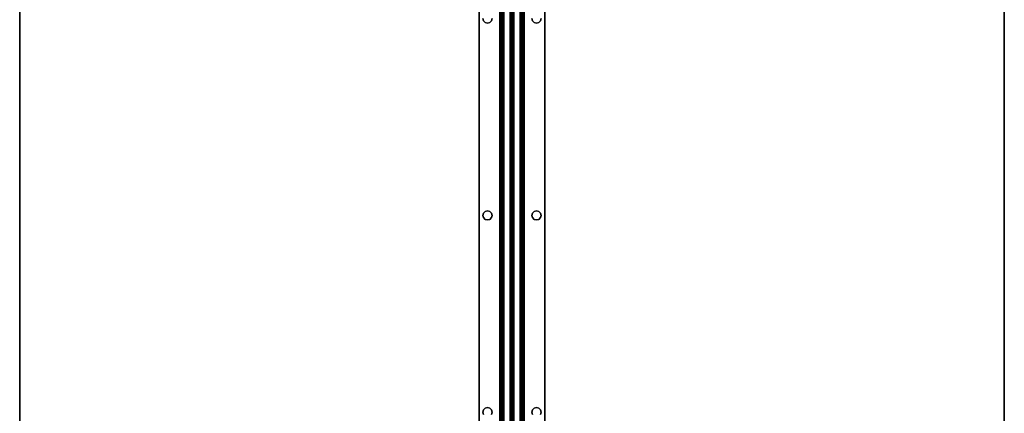
# Model space of a CAD drawing. Extents: x -130 to -4, y 73 to 145.
# Drawn here: x -100 to -70, y 111 to 123 of the extents above; entities that cross this region are included whole.
import ezdxf

# ---------------------------------------------------------------- set-up
doc = ezdxf.new("R2010")
doc.units = 0
doc.header["$LTSCALE"] = 96
doc.header["$MEASUREMENT"] = 0
for name, color, linetype in [('AFUWK-3-TPLM', 7, 'Continuous'), ('AFUWS-3-SUPT', 7, 'Continuous'), ('MAIN_FURN', 7, 'Continuous')]:
    doc.layers.add(name, color=color, linetype=linetype)

# ---------------------------------------------------------------- blocks, each defined once
blk = doc.blocks.new('ZN7230TP')
at = {"layer": 'AFUWK-3-TPLM', "color": 42, "linetype": 'Continuous'}
for points, invisible_edges in [([(0, -30, 1), (72, 0, 1), (72, -30, 1)], 1), ([(0, 0, 1), (72, 0, 1), (0, -30, 1)], 2), ([(0, 0, 1), (72, 0), (72, 0, 1)], 1), ([(0, 0), (72, 0), (0, 0, 1)], 2), ([(0, 0), (72, -30), (72, 0)], 1), ([(0, -30), (72, -30), (0, 0)], 2), ([(0, -30), (72, -30, 1), (72, -30)], 1), ([(0, -30, 1), (72, -30, 1), (0, -30)], 2)]:
    blk.add_3dface(points, dxfattribs=dict(at, invisible_edges=invisible_edges))
blk = doc.blocks.new('ZN66STFR')
at = {"layer": 'AFUWS-3-SUPT', "color": 30, "linetype": 'Continuous'}
for points, invisible_edges in [([(0, 0, 0.78), (65.75, 0, 0.705), (65.75, 0, 0.78)], 1), ([(0, 0, 0.705), (65.75, 0, 0.705), (0, 0, 0.78)], 2), ([(32.875, -0.109, 0.78), (26.875, -0.109, 0.78), (0, 0, 0.78)], 15), ([(32.875, -0.109, 0.78), (0, 0, 0.78), (65.75, 0, 0.78)], 13), ([(0, 0, 0.705), (32.875, -0.109, 0.705), (65.75, 0, 0.705)], 3), ([(26.875, -0.109, 0.705), (32.875, -0.109, 0.705), (0, 0, 0.705)], 15), ([(65.75, 0, 0.78), (38.875, -0.109, 0.78), (32.875, -0.109, 0.78)], 15), ([(65.75, 0, 0.705), (32.875, -0.109, 0.705), (38.875, -0.109, 0.705)], 15), ([(44.875, -0.109, 0.78), (38.875, -0.109, 0.78), (65.75, 0, 0.78)], 15), ([(65.75, 0, 0.705), (38.875, -0.109, 0.705), (44.875, -0.109, 0.705)], 15), ([(32.805, -0.128, 0.78), (26.875, -0.109, 0.78), (32.875, -0.109, 0.78)], 3), ([(26.945, -0.128, 0.705), (32.875, -0.109, 0.705), (26.875, -0.109, 0.705)], 3), ([(32.805, -0.128, 0.705), (32.875, -0.109, 0.705), (26.945, -0.128, 0.705)], 14), ([(32.805, -0.128, 0.705), (32.875, -0.109, 0.78), (32.875, -0.109, 0.705)], 1), ([(32.805, -0.128, 0.78), (32.875, -0.109, 0.78), (32.805, -0.128, 0.705)], 2), ([(32.875, -0.109, 0.78), (38.805, -0.128, 0.78), (32.945, -0.128, 0.78)], 3), ([(38.875, -0.109, 0.78), (38.805, -0.128, 0.78), (32.875, -0.109, 0.78)], 14), ([(32.875, -0.109, 0.705), (32.945, -0.128, 0.705), (38.875, -0.109, 0.705)], 14), ([(32.875, -0.109, 0.705), (32.945, -0.128, 0.78), (32.945, -0.128, 0.705)], 1), ([(32.875, -0.109, 0.78), (32.945, -0.128, 0.78), (32.875, -0.109, 0.705)], 2), ([(38.875, -0.109, 0.705), (32.945, -0.128, 0.705), (38.805, -0.128, 0.705)], 3), ([(32.945, -0.128, 0.78), (38.753, -0.18, 0.78), (32.997, -0.18, 0.78)], 3), ([(38.805, -0.128, 0.78), (38.753, -0.18, 0.78), (32.945, -0.128, 0.78)], 14), ([(32.997, -0.18, 0.705), (38.805, -0.128, 0.705), (32.945, -0.128, 0.705)], 3), ([(32.945, -0.128, 0.705), (32.997, -0.18, 0.78), (32.997, -0.18, 0.705)], 1), ([(32.945, -0.128, 0.78), (32.997, -0.18, 0.78), (32.945, -0.128, 0.705)], 2), ([(38.753, -0.18, 0.705), (38.805, -0.128, 0.705), (32.997, -0.18, 0.705)], 14), ([(32.997, -0.18, 0.78), (38.734, -0.25, 0.78), (33.016, -0.25, 0.78)], 3), ([(38.753, -0.18, 0.78), (38.734, -0.25, 0.78), (32.997, -0.18, 0.78)], 14), ([(32.997, -0.18, 0.705), (33.016, -0.25, 0.705), (38.734, -0.25, 0.705)], 14), ([(38.734, -0.25, 0.705), (38.753, -0.18, 0.705), (32.997, -0.18, 0.705)], 14), ([(32.997, -0.18, 0.705), (33.016, -0.25, 0.78), (33.016, -0.25, 0.705)], 1), ([(32.997, -0.18, 0.78), (33.016, -0.25, 0.78), (32.997, -0.18, 0.705)], 2), ([(33.016, -0.25, 0.78), (38.753, -0.32, 0.78), (32.997, -0.32, 0.78)], 3), ([(38.734, -0.25, 0.705), (32.997, -0.32, 0.705), (38.753, -0.32, 0.705)], 3), ([(33.016, -0.25, 0.705), (32.997, -0.32, 0.705), (38.734, -0.25, 0.705)], 14), ([(33.016, -0.25, 0.705), (32.997, -0.32, 0.78), (32.997, -0.32, 0.705)], 1), ([(33.016, -0.25, 0.78), (32.997, -0.32, 0.78), (33.016, -0.25, 0.705)], 2), ([(38.734, -0.25, 0.78), (38.753, -0.32, 0.78), (33.016, -0.25, 0.78)], 14), ([(38.734, -0.25, 0.705), (38.753, -0.18, 0.78), (38.753, -0.18, 0.705)], 1), ([(38.734, -0.25, 0.78), (38.753, -0.18, 0.78), (38.734, -0.25, 0.705)], 2), ([(38.753, -0.32, 0.705), (38.734, -0.25, 0.78), (38.734, -0.25, 0.705)], 1), ([(38.753, -0.32, 0.78), (38.734, -0.25, 0.78), (38.753, -0.32, 0.705)], 2), ([(38.753, -0.18, 0.705), (38.805, -0.128, 0.78), (38.805, -0.128, 0.705)], 1), ([(38.753, -0.18, 0.78), (38.805, -0.128, 0.78), (38.753, -0.18, 0.705)], 2), ([(38.805, -0.128, 0.705), (38.875, -0.109, 0.78), (38.875, -0.109, 0.705)], 1), ([(38.805, -0.128, 0.78), (38.875, -0.109, 0.78), (38.805, -0.128, 0.705)], 2), ([(38.875, -0.109, 0.78), (44.805, -0.128, 0.78), (38.945, -0.128, 0.78)], 3), ([(44.875, -0.109, 0.78), (44.805, -0.128, 0.78), (38.875, -0.109, 0.78)], 14), ([(38.875, -0.109, 0.705), (38.945, -0.128, 0.705), (44.875, -0.109, 0.705)], 14), ([(38.875, -0.109, 0.705), (38.945, -0.128, 0.78), (38.945, -0.128, 0.705)], 1), ([(38.875, -0.109, 0.78), (38.945, -0.128, 0.78), (38.875, -0.109, 0.705)], 2), ([(44.875, -0.109, 0.705), (38.945, -0.128, 0.705), (44.805, -0.128, 0.705)], 3), ([(38.945, -0.128, 0.78), (44.753, -0.18, 0.78), (38.997, -0.18, 0.78)], 3), ([(44.805, -0.128, 0.78), (44.753, -0.18, 0.78), (38.945, -0.128, 0.78)], 14), ([(38.997, -0.18, 0.705), (44.805, -0.128, 0.705), (38.945, -0.128, 0.705)], 3), ([(38.945, -0.128, 0.705), (38.997, -0.18, 0.78), (38.997, -0.18, 0.705)], 1), ([(38.945, -0.128, 0.78), (38.997, -0.18, 0.78), (38.945, -0.128, 0.705)], 2), ([(44.753, -0.18, 0.705), (44.805, -0.128, 0.705), (38.997, -0.18, 0.705)], 14), ([(38.997, -0.18, 0.78), (44.734, -0.25, 0.78), (39.016, -0.25, 0.78)], 3), ([(44.753, -0.18, 0.78), (44.734, -0.25, 0.78), (38.997, -0.18, 0.78)], 14), ([(38.997, -0.18, 0.705), (39.016, -0.25, 0.705), (44.734, -0.25, 0.705)], 14), ([(44.734, -0.25, 0.705), (44.753, -0.18, 0.705), (38.997, -0.18, 0.705)], 14), ([(38.997, -0.18, 0.705), (39.016, -0.25, 0.78), (39.016, -0.25, 0.705)], 1), ([(38.997, -0.18, 0.78), (39.016, -0.25, 0.78), (38.997, -0.18, 0.705)], 2), ([(39.016, -0.25, 0.78), (44.753, -0.32, 0.78), (38.997, -0.32, 0.78)], 3), ([(44.734, -0.25, 0.705), (38.997, -0.32, 0.705), (44.753, -0.32, 0.705)], 3), ([(39.016, -0.25, 0.705), (38.997, -0.32, 0.705), (44.734, -0.25, 0.705)], 14), ([(39.016, -0.25, 0.705), (38.997, -0.32, 0.78), (38.997, -0.32, 0.705)], 1), ([(39.016, -0.25, 0.78), (38.997, -0.32, 0.78), (39.016, -0.25, 0.705)], 2), ([(44.734, -0.25, 0.78), (44.753, -0.32, 0.78), (39.016, -0.25, 0.78)], 14), ([(44.734, -0.25, 0.705), (44.753, -0.18, 0.78), (44.753, -0.18, 0.705)], 1), ([(44.734, -0.25, 0.78), (44.753, -0.18, 0.78), (44.734, -0.25, 0.705)], 2), ([(44.753, -0.32, 0.705), (44.734, -0.25, 0.78), (44.734, -0.25, 0.705)], 1), ([(44.753, -0.32, 0.78), (44.734, -0.25, 0.78), (44.753, -0.32, 0.705)], 2), ([(44.753, -0.18, 0.705), (44.805, -0.128, 0.78), (44.805, -0.128, 0.705)], 1), ([(44.753, -0.18, 0.78), (44.805, -0.128, 0.78), (44.753, -0.18, 0.705)], 2), ([(44.805, -0.128, 0.705), (44.875, -0.109, 0.78), (44.875, -0.109, 0.705)], 1), ([(44.805, -0.128, 0.78), (44.875, -0.109, 0.78), (44.805, -0.128, 0.705)], 2), ([(0, -0.633, 0.78), (26.875, -0.391, 0.78), (32.875, -0.391, 0.78)], 15), ([(32.875, -0.391, 0.78), (65.75, -0.633, 0.78), (0, -0.633, 0.78)], 13), ([(0, -0.633, 0.705), (32.875, -0.391, 0.705), (26.875, -0.391, 0.705)], 15), ([(65.75, -0.633, 0.705), (32.875, -0.391, 0.705), (0, -0.633, 0.705)], 3), ([(26.875, -0.391, 0.78), (26.945, -0.372, 0.78), (32.875, -0.391, 0.78)], 14), ([(32.875, -0.391, 0.705), (32.805, -0.372, 0.705), (26.875, -0.391, 0.705)], 14), ([(32.875, -0.391, 0.78), (26.945, -0.372, 0.78), (32.805, -0.372, 0.78)], 3), ([(32.875, -0.391, 0.705), (32.805, -0.372, 0.78), (32.805, -0.372, 0.705)], 1), ([(32.875, -0.391, 0.78), (32.805, -0.372, 0.78), (32.875, -0.391, 0.705)], 2), ([(32.945, -0.372, 0.78), (38.875, -0.391, 0.78), (32.875, -0.391, 0.78)], 3), ([(38.805, -0.372, 0.705), (32.875, -0.391, 0.705), (38.875, -0.391, 0.705)], 3), ([(32.945, -0.372, 0.705), (32.875, -0.391, 0.705), (38.805, -0.372, 0.705)], 14), ([(32.945, -0.372, 0.705), (32.875, -0.391, 0.78), (32.875, -0.391, 0.705)], 1), ([(32.945, -0.372, 0.78), (32.875, -0.391, 0.78), (32.945, -0.372, 0.705)], 2), ([(32.875, -0.391, 0.78), (38.875, -0.391, 0.78), (65.75, -0.633, 0.78)], 15), ([(38.875, -0.391, 0.705), (32.875, -0.391, 0.705), (65.75, -0.633, 0.705)], 15), ([(32.997, -0.32, 0.78), (38.805, -0.372, 0.78), (32.945, -0.372, 0.78)], 3), ([(38.753, -0.32, 0.705), (32.945, -0.372, 0.705), (38.805, -0.372, 0.705)], 3), ([(32.997, -0.32, 0.705), (32.945, -0.372, 0.705), (38.753, -0.32, 0.705)], 14), ([(32.997, -0.32, 0.705), (32.945, -0.372, 0.78), (32.945, -0.372, 0.705)], 1), ([(32.997, -0.32, 0.78), (32.945, -0.372, 0.78), (32.997, -0.32, 0.705)], 2), ([(38.805, -0.372, 0.78), (38.875, -0.391, 0.78), (32.945, -0.372, 0.78)], 14), ([(38.753, -0.32, 0.78), (38.805, -0.372, 0.78), (32.997, -0.32, 0.78)], 14), ([(38.805, -0.372, 0.705), (38.753, -0.32, 0.78), (38.753, -0.32, 0.705)], 1), ([(38.805, -0.372, 0.78), (38.753, -0.32, 0.78), (38.805, -0.372, 0.705)], 2), ([(38.875, -0.391, 0.705), (38.805, -0.372, 0.78), (38.805, -0.372, 0.705)], 1), ([(38.875, -0.391, 0.78), (38.805, -0.372, 0.78), (38.875, -0.391, 0.705)], 2), ([(38.875, -0.391, 0.78), (38.945, -0.372, 0.78), (44.875, -0.391, 0.78)], 14), ([(44.805, -0.372, 0.705), (38.875, -0.391, 0.705), (44.875, -0.391, 0.705)], 3), ([(38.945, -0.372, 0.705), (38.875, -0.391, 0.705), (44.805, -0.372, 0.705)], 14), ([(38.945, -0.372, 0.705), (38.875, -0.391, 0.78), (38.875, -0.391, 0.705)], 1), ([(38.945, -0.372, 0.78), (38.875, -0.391, 0.78), (38.945, -0.372, 0.705)], 2), ([(38.875, -0.391, 0.78), (44.875, -0.391, 0.78), (65.75, -0.633, 0.78)], 15), ([(44.875, -0.391, 0.705), (38.875, -0.391, 0.705), (65.75, -0.633, 0.705)], 15), ([(38.945, -0.372, 0.78), (38.997, -0.32, 0.78), (44.805, -0.372, 0.78)], 14), ([(44.753, -0.32, 0.705), (38.945, -0.372, 0.705), (44.805, -0.372, 0.705)], 3), ([(38.997, -0.32, 0.705), (38.945, -0.372, 0.705), (44.753, -0.32, 0.705)], 14), ([(38.997, -0.32, 0.705), (38.945, -0.372, 0.78), (38.945, -0.372, 0.705)], 1), ([(38.997, -0.32, 0.78), (38.945, -0.372, 0.78), (38.997, -0.32, 0.705)], 2), ([(44.875, -0.391, 0.78), (38.945, -0.372, 0.78), (44.805, -0.372, 0.78)], 3), ([(44.805, -0.372, 0.78), (38.997, -0.32, 0.78), (44.753, -0.32, 0.78)], 3), ([(44.805, -0.372, 0.705), (44.753, -0.32, 0.78), (44.753, -0.32, 0.705)], 1), ([(44.805, -0.372, 0.78), (44.753, -0.32, 0.78), (44.805, -0.372, 0.705)], 2), ([(44.875, -0.391, 0.705), (44.805, -0.372, 0.78), (44.805, -0.372, 0.705)], 1), ([(44.875, -0.391, 0.78), (44.805, -0.372, 0.78), (44.875, -0.391, 0.705)], 2), ([(65.75, -0.633, 0.78), (65.75, -0.681, 0.77), (0, -0.681, 0.77)], 12), ([(0, -0.633, 0.78), (65.75, -0.633, 0.78), (0, -0.681, 0.77)], 2), ([(0, -0.633, 0.705), (65.75, -0.652, 0.701), (65.75, -0.633, 0.705)], 1), ([(0, -0.652, 0.701), (65.75, -0.652, 0.701), (0, -0.633, 0.705)], 2), ([(65.75, -0.668, 0.69), (65.75, -0.652, 0.701), (0, -0.652, 0.701)], 12), ([(0, -0.668, 0.69), (65.75, -0.668, 0.69), (0, -0.652, 0.701)], 2), ([(65.75, -0.679, 0.674), (65.75, -0.668, 0.69), (0, -0.668, 0.69)], 12), ([(0, -0.679, 0.674), (65.75, -0.679, 0.674), (0, -0.668, 0.69)], 2), ([(0, -0.679, 0.674), (65.75, -0.942, 0.039), (65.75, -0.679, 0.674)], 1), ([(0, -0.942, 0.039), (65.75, -0.942, 0.039), (0, -0.679, 0.674)], 2), ([(65.75, -0.681, 0.77), (65.75, -0.721, 0.743), (0, -0.721, 0.743)], 12), ([(0, -0.681, 0.77), (65.75, -0.681, 0.77), (0, -0.721, 0.743)], 2), ([(0, -0.748, 0.703), (65.75, -0.721, 0.743), (65.75, -0.748, 0.703)], 1), ([(0, -0.721, 0.743), (65.75, -0.721, 0.743), (0, -0.748, 0.703)], 2), ([(0, -1, 0.095), (65.75, -0.748, 0.703), (65.75, -1, 0.095)], 1), ([(0, -0.748, 0.703), (65.75, -0.748, 0.703), (0, -1, 0.095)], 2), ([(0, -0.942, 0.039), (65.75, -0.959, 0.015), (65.75, -0.942, 0.039)], 1), ([(0, -0.959, 0.015), (65.75, -0.959, 0.015), (0, -0.942, 0.039)], 2), ([(65.75, -0.985, 0.002), (65.75, -0.959, 0.015), (0, -0.959, 0.015)], 12), ([(0, -0.985, 0.002), (65.75, -0.985, 0.002), (0, -0.959, 0.015)], 2), ([(65.75, -1.015, 0.002), (65.75, -0.985, 0.002), (0, -0.985, 0.002)], 12), ([(0, -1.015, 0.002), (65.75, -1.015, 0.002), (0, -0.985, 0.002)], 2), ([(0, -1.252, 0.703), (65.75, -1, 0.095), (65.75, -1.252, 0.703)], 1), ([(0, -1, 0.095), (65.75, -1, 0.095), (0, -1.252, 0.703)], 2), ([(65.75, -1.041, 0.015), (65.75, -1.015, 0.002), (0, -1.015, 0.002)], 12), ([(0, -1.041, 0.015), (65.75, -1.041, 0.015), (0, -1.015, 0.002)], 2), ([(65.75, -1.058, 0.039), (65.75, -1.041, 0.015), (0, -1.041, 0.015)], 12), ([(0, -1.058, 0.039), (65.75, -1.058, 0.039), (0, -1.041, 0.015)], 2), ([(0, -1.058, 0.039), (65.75, -1.321, 0.674), (65.75, -1.058, 0.039)], 1), ([(0, -1.321, 0.674), (65.75, -1.321, 0.674), (0, -1.058, 0.039)], 2), ([(65.75, -1.252, 0.703), (65.75, -1.279, 0.743), (0, -1.279, 0.743)], 12), ([(0, -1.252, 0.703), (65.75, -1.252, 0.703), (0, -1.279, 0.743)], 2), ([(65.75, -1.279, 0.743), (65.75, -1.319, 0.77), (0, -1.319, 0.77)], 12), ([(0, -1.279, 0.743), (65.75, -1.279, 0.743), (0, -1.319, 0.77)], 2), ([(0, -1.367, 0.78), (65.75, -1.319, 0.77), (65.75, -1.367, 0.78)], 1), ([(0, -1.319, 0.77), (65.75, -1.319, 0.77), (0, -1.367, 0.78)], 2), ([(0, -1.321, 0.674), (65.75, -1.332, 0.69), (65.75, -1.321, 0.674)], 1), ([(0, -1.332, 0.69), (65.75, -1.332, 0.69), (0, -1.321, 0.674)], 2), ([(65.75, -1.348, 0.701), (65.75, -1.332, 0.69), (0, -1.332, 0.69)], 12), ([(0, -1.348, 0.701), (65.75, -1.348, 0.701), (0, -1.332, 0.69)], 2), ([(65.75, -1.367, 0.705), (65.75, -1.348, 0.701), (0, -1.348, 0.701)], 12), ([(0, -1.367, 0.705), (65.75, -1.367, 0.705), (0, -1.348, 0.701)], 2), ([(0, -1.367, 0.78), (32.875, -1.609, 0.78), (26.875, -1.609, 0.78)], 15), ([(65.75, -1.367, 0.78), (32.875, -1.609, 0.78), (0, -1.367, 0.78)], 3), ([(0, -1.367, 0.705), (26.875, -1.609, 0.705), (32.875, -1.609, 0.705)], 15), ([(32.875, -1.609, 0.705), (65.75, -1.367, 0.705), (0, -1.367, 0.705)], 13), ([(38.875, -1.609, 0.78), (32.875, -1.609, 0.78), (65.75, -1.367, 0.78)], 15), ([(32.875, -1.609, 0.705), (38.875, -1.609, 0.705), (65.75, -1.367, 0.705)], 15), ([(44.875, -1.609, 0.78), (38.875, -1.609, 0.78), (65.75, -1.367, 0.78)], 15), ([(38.875, -1.609, 0.705), (44.875, -1.609, 0.705), (65.75, -1.367, 0.705)], 15), ([(32.875, -1.609, 0.78), (32.805, -1.628, 0.78), (26.875, -1.609, 0.78)], 14), ([(26.875, -1.609, 0.705), (26.945, -1.628, 0.705), (32.875, -1.609, 0.705)], 14), ([(32.875, -1.609, 0.705), (26.945, -1.628, 0.705), (32.805, -1.628, 0.705)], 3), ([(32.805, -1.628, 0.705), (32.875, -1.609, 0.78), (32.875, -1.609, 0.705)], 1), ([(32.805, -1.628, 0.78), (32.875, -1.609, 0.78), (32.805, -1.628, 0.705)], 2), ([(32.875, -1.609, 0.78), (38.805, -1.628, 0.78), (32.945, -1.628, 0.78)], 3), ([(38.875, -1.609, 0.78), (38.805, -1.628, 0.78), (32.875, -1.609, 0.78)], 14), ([(32.945, -1.628, 0.705), (38.875, -1.609, 0.705), (32.875, -1.609, 0.705)], 3), ([(32.875, -1.609, 0.705), (32.945, -1.628, 0.78), (32.945, -1.628, 0.705)], 1), ([(32.875, -1.609, 0.78), (32.945, -1.628, 0.78), (32.875, -1.609, 0.705)], 2), ([(38.805, -1.628, 0.705), (38.875, -1.609, 0.705), (32.945, -1.628, 0.705)], 14), ([(32.945, -1.628, 0.78), (38.753, -1.68, 0.78), (32.997, -1.68, 0.78)], 3), ([(38.805, -1.628, 0.78), (38.753, -1.68, 0.78), (32.945, -1.628, 0.78)], 14), ([(32.997, -1.68, 0.705), (38.805, -1.628, 0.705), (32.945, -1.628, 0.705)], 3), ([(32.945, -1.628, 0.705), (32.997, -1.68, 0.78), (32.997, -1.68, 0.705)], 1), ([(32.945, -1.628, 0.78), (32.997, -1.68, 0.78), (32.945, -1.628, 0.705)], 2), ([(38.753, -1.68, 0.705), (38.805, -1.628, 0.705), (32.997, -1.68, 0.705)], 14), ([(32.997, -1.68, 0.78), (38.734, -1.75, 0.78), (33.016, -1.75, 0.78)], 3), ([(38.753, -1.68, 0.78), (38.734, -1.75, 0.78), (32.997, -1.68, 0.78)], 14), ([(33.016, -1.75, 0.705), (38.753, -1.68, 0.705), (32.997, -1.68, 0.705)], 3), ([(32.997, -1.68, 0.705), (33.016, -1.75, 0.78), (33.016, -1.75, 0.705)], 1), ([(32.997, -1.68, 0.78), (33.016, -1.75, 0.78), (32.997, -1.68, 0.705)], 2), ([(33.016, -1.75, 0.78), (38.753, -1.82, 0.78), (32.997, -1.82, 0.78)], 3), ([(32.997, -1.82, 0.705), (38.734, -1.75, 0.705), (33.016, -1.75, 0.705)], 3), ([(38.753, -1.82, 0.705), (38.734, -1.75, 0.705), (32.997, -1.82, 0.705)], 14), ([(33.016, -1.75, 0.705), (32.997, -1.82, 0.78), (32.997, -1.82, 0.705)], 1), ([(33.016, -1.75, 0.78), (32.997, -1.82, 0.78), (33.016, -1.75, 0.705)], 2), ([(38.734, -1.75, 0.705), (38.753, -1.68, 0.705), (33.016, -1.75, 0.705)], 14), ([(38.734, -1.75, 0.78), (38.753, -1.82, 0.78), (33.016, -1.75, 0.78)], 14), ([(38.734, -1.75, 0.705), (38.753, -1.68, 0.78), (38.753, -1.68, 0.705)], 1), ([(38.734, -1.75, 0.78), (38.753, -1.68, 0.78), (38.734, -1.75, 0.705)], 2), ([(38.753, -1.82, 0.705), (38.734, -1.75, 0.78), (38.734, -1.75, 0.705)], 1), ([(38.753, -1.82, 0.78), (38.734, -1.75, 0.78), (38.753, -1.82, 0.705)], 2), ([(38.753, -1.68, 0.705), (38.805, -1.628, 0.78), (38.805, -1.628, 0.705)], 1), ([(38.753, -1.68, 0.78), (38.805, -1.628, 0.78), (38.753, -1.68, 0.705)], 2), ([(38.805, -1.628, 0.705), (38.875, -1.609, 0.78), (38.875, -1.609, 0.705)], 1), ([(38.805, -1.628, 0.78), (38.875, -1.609, 0.78), (38.805, -1.628, 0.705)], 2), ([(44.805, -1.628, 0.78), (38.875, -1.609, 0.78), (44.875, -1.609, 0.78)], 3), ([(38.945, -1.628, 0.78), (38.875, -1.609, 0.78), (44.805, -1.628, 0.78)], 14), ([(38.875, -1.609, 0.705), (38.945, -1.628, 0.705), (44.875, -1.609, 0.705)], 14), ([(38.875, -1.609, 0.705), (38.945, -1.628, 0.78), (38.945, -1.628, 0.705)], 1), ([(38.875, -1.609, 0.78), (38.945, -1.628, 0.78), (38.875, -1.609, 0.705)], 2), ([(44.875, -1.609, 0.705), (38.945, -1.628, 0.705), (44.805, -1.628, 0.705)], 3), ([(38.945, -1.628, 0.705), (38.997, -1.68, 0.705), (44.805, -1.628, 0.705)], 14), ([(44.753, -1.68, 0.78), (38.945, -1.628, 0.78), (44.805, -1.628, 0.78)], 3), ([(38.997, -1.68, 0.78), (38.945, -1.628, 0.78), (44.753, -1.68, 0.78)], 14), ([(38.945, -1.628, 0.705), (38.997, -1.68, 0.78), (38.997, -1.68, 0.705)], 1), ([(38.945, -1.628, 0.78), (38.997, -1.68, 0.78), (38.945, -1.628, 0.705)], 2), ([(44.805, -1.628, 0.705), (38.997, -1.68, 0.705), (44.753, -1.68, 0.705)], 3), ([(38.997, -1.68, 0.705), (39.016, -1.75, 0.705), (44.753, -1.68, 0.705)], 14), ([(44.734, -1.75, 0.78), (38.997, -1.68, 0.78), (44.753, -1.68, 0.78)], 3), ([(39.016, -1.75, 0.78), (38.997, -1.68, 0.78), (44.734, -1.75, 0.78)], 14), ([(38.997, -1.68, 0.705), (39.016, -1.75, 0.78), (39.016, -1.75, 0.705)], 1), ([(38.997, -1.68, 0.78), (39.016, -1.75, 0.78), (38.997, -1.68, 0.705)], 2), ([(44.734, -1.75, 0.705), (38.997, -1.82, 0.705), (44.753, -1.82, 0.705)], 3), ([(39.016, -1.75, 0.705), (38.997, -1.82, 0.705), (44.734, -1.75, 0.705)], 14), ([(38.997, -1.82, 0.78), (39.016, -1.75, 0.78), (44.753, -1.82, 0.78)], 14), ([(39.016, -1.75, 0.705), (38.997, -1.82, 0.78), (38.997, -1.82, 0.705)], 1), ([(39.016, -1.75, 0.78), (38.997, -1.82, 0.78), (39.016, -1.75, 0.705)], 2), ([(44.753, -1.68, 0.705), (39.016, -1.75, 0.705), (44.734, -1.75, 0.705)], 3), ([(44.753, -1.82, 0.78), (39.016, -1.75, 0.78), (44.734, -1.75, 0.78)], 3), ([(44.734, -1.75, 0.705), (44.753, -1.68, 0.78), (44.753, -1.68, 0.705)], 1), ([(44.734, -1.75, 0.78), (44.753, -1.68, 0.78), (44.734, -1.75, 0.705)], 2), ([(44.753, -1.82, 0.705), (44.734, -1.75, 0.78), (44.734, -1.75, 0.705)], 1), ([(44.753, -1.82, 0.78), (44.734, -1.75, 0.78), (44.753, -1.82, 0.705)], 2), ([(44.753, -1.68, 0.705), (44.805, -1.628, 0.78), (44.805, -1.628, 0.705)], 1), ([(44.753, -1.68, 0.78), (44.805, -1.628, 0.78), (44.753, -1.68, 0.705)], 2), ([(44.805, -1.628, 0.705), (44.875, -1.609, 0.78), (44.875, -1.609, 0.705)], 1), ([(44.805, -1.628, 0.78), (44.875, -1.609, 0.78), (44.805, -1.628, 0.705)], 2), ([(0, -2, 0.78), (32.875, -1.891, 0.78), (65.75, -2, 0.78)], 3), ([(26.875, -1.891, 0.78), (32.875, -1.891, 0.78), (0, -2, 0.78)], 15), ([(32.875, -1.891, 0.705), (26.875, -1.891, 0.705), (0, -2, 0.705)], 15), ([(32.875, -1.891, 0.705), (0, -2, 0.705), (65.75, -2, 0.705)], 13), ([(0, -2, 0.705), (65.75, -2, 0.78), (65.75, -2, 0.705)], 1), ([(0, -2, 0.78), (65.75, -2, 0.78), (0, -2, 0.705)], 2), ([(26.875, -1.891, 0.78), (26.945, -1.872, 0.78), (32.875, -1.891, 0.78)], 14), ([(32.805, -1.872, 0.705), (26.875, -1.891, 0.705), (32.875, -1.891, 0.705)], 3), ([(32.875, -1.891, 0.78), (26.945, -1.872, 0.78), (32.805, -1.872, 0.78)], 3), ([(32.875, -1.891, 0.705), (32.805, -1.872, 0.78), (32.805, -1.872, 0.705)], 1), ([(32.875, -1.891, 0.78), (32.805, -1.872, 0.78), (32.875, -1.891, 0.705)], 2), ([(32.945, -1.872, 0.78), (38.875, -1.891, 0.78), (32.875, -1.891, 0.78)], 3), ([(32.875, -1.891, 0.705), (38.805, -1.872, 0.705), (32.945, -1.872, 0.705)], 3), ([(38.875, -1.891, 0.705), (38.805, -1.872, 0.705), (32.875, -1.891, 0.705)], 14), ([(32.945, -1.872, 0.705), (32.875, -1.891, 0.78), (32.875, -1.891, 0.705)], 1), ([(32.945, -1.872, 0.78), (32.875, -1.891, 0.78), (32.945, -1.872, 0.705)], 2), ([(32.875, -1.891, 0.78), (38.875, -1.891, 0.78), (65.75, -2, 0.78)], 15), ([(65.75, -2, 0.705), (38.875, -1.891, 0.705), (32.875, -1.891, 0.705)], 15), ([(32.997, -1.82, 0.78), (38.805, -1.872, 0.78), (32.945, -1.872, 0.78)], 3), ([(32.945, -1.872, 0.705), (38.753, -1.82, 0.705), (32.997, -1.82, 0.705)], 3), ([(38.805, -1.872, 0.705), (38.753, -1.82, 0.705), (32.945, -1.872, 0.705)], 14), ([(32.997, -1.82, 0.705), (32.945, -1.872, 0.78), (32.945, -1.872, 0.705)], 1), ([(32.997, -1.82, 0.78), (32.945, -1.872, 0.78), (32.997, -1.82, 0.705)], 2), ([(38.805, -1.872, 0.78), (38.875, -1.891, 0.78), (32.945, -1.872, 0.78)], 14), ([(38.753, -1.82, 0.78), (38.805, -1.872, 0.78), (32.997, -1.82, 0.78)], 14), ([(38.805, -1.872, 0.705), (38.753, -1.82, 0.78), (38.753, -1.82, 0.705)], 1), ([(38.805, -1.872, 0.78), (38.753, -1.82, 0.78), (38.805, -1.872, 0.705)], 2), ([(38.875, -1.891, 0.705), (38.805, -1.872, 0.78), (38.805, -1.872, 0.705)], 1), ([(38.875, -1.891, 0.78), (38.805, -1.872, 0.78), (38.875, -1.891, 0.705)], 2), ([(38.875, -1.891, 0.78), (38.945, -1.872, 0.78), (44.875, -1.891, 0.78)], 14), ([(38.875, -1.891, 0.705), (44.805, -1.872, 0.705), (38.945, -1.872, 0.705)], 3), ([(44.875, -1.891, 0.705), (44.805, -1.872, 0.705), (38.875, -1.891, 0.705)], 14), ([(38.945, -1.872, 0.705), (38.875, -1.891, 0.78), (38.875, -1.891, 0.705)], 1), ([(38.945, -1.872, 0.78), (38.875, -1.891, 0.78), (38.945, -1.872, 0.705)], 2), ([(65.75, -2, 0.78), (38.875, -1.891, 0.78), (44.875, -1.891, 0.78)], 15), ([(44.875, -1.891, 0.705), (38.875, -1.891, 0.705), (65.75, -2, 0.705)], 15), ([(38.945, -1.872, 0.78), (38.997, -1.82, 0.78), (44.805, -1.872, 0.78)], 14), ([(38.945, -1.872, 0.705), (44.753, -1.82, 0.705), (38.997, -1.82, 0.705)], 3), ([(44.805, -1.872, 0.705), (44.753, -1.82, 0.705), (38.945, -1.872, 0.705)], 14), ([(38.997, -1.82, 0.705), (38.945, -1.872, 0.78), (38.945, -1.872, 0.705)], 1), ([(38.997, -1.82, 0.78), (38.945, -1.872, 0.78), (38.997, -1.82, 0.705)], 2), ([(44.875, -1.891, 0.78), (38.945, -1.872, 0.78), (44.805, -1.872, 0.78)], 3), ([(44.805, -1.872, 0.78), (38.997, -1.82, 0.78), (44.753, -1.82, 0.78)], 3), ([(44.805, -1.872, 0.705), (44.753, -1.82, 0.78), (44.753, -1.82, 0.705)], 1), ([(44.805, -1.872, 0.78), (44.753, -1.82, 0.78), (44.805, -1.872, 0.705)], 2), ([(44.875, -1.891, 0.705), (44.805, -1.872, 0.78), (44.805, -1.872, 0.705)], 1), ([(44.875, -1.891, 0.78), (44.805, -1.872, 0.78), (44.875, -1.891, 0.705)], 2)]:
    blk.add_3dface(points, dxfattribs=dict(at, invisible_edges=invisible_edges))

msp = doc.modelspace()

# ---------------------------------------------------------------- block references
at = {"layer": 'MAIN_FURN', "color": 65, "linetype": 'Continuous', "rotation": 90}
for name, p in [('ZN7230TP', (-100, 73, 28)), ('ZN66STFR', (-86, 78, 27.25))]:
    msp.add_blockref(name, p, dxfattribs=at)

doc.saveas('drawing.dxf')
